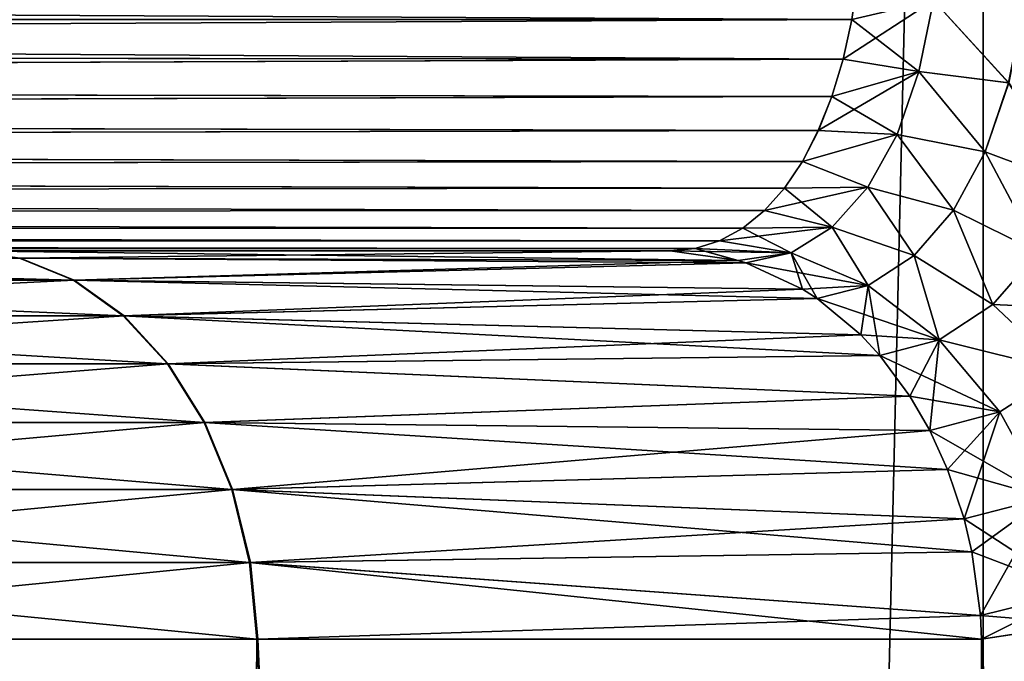
# Model space of a CAD drawing. Units: millimetres. Extents: x -26 to 26, y -6 to 154.
# Drawn here: x 15 to 16, y 148 to 149 of the extents above; entities that cross this region are included whole.
import ezdxf

# ---------------------------------------------------------------- set-up
doc = ezdxf.new("R2010")
doc.units = ezdxf.units.MM
doc.header["$LTSCALE"] = 65.185185
for name, color, linetype in [('102', 7, 'CONTINUOUS'), ('103', 7, 'CONTINUOUS'), ('121', 7, 'CONTINUOUS'), ('122', 7, 'CONTINUOUS'), ('161', 7, 'CONTINUOUS'), ('162', 7, 'CONTINUOUS'), ('51', 7, 'CONTINUOUS'), ('53', 7, 'CONTINUOUS'), ('84', 7, 'CONTINUOUS'), ('88', 7, 'CONTINUOUS')]:
    doc.layers.add(name, color=color, linetype=linetype)

msp = doc.modelspace()

# ---------------------------------------------------------------- linework, layer by layer
at = {"layer": '102', "color": 7, "linetype": 'CONTINUOUS', "true_color": 0xaaaaaa}
for points in [[(15.57, 148.5374, -12.1266), (15.5592, 148.4882, -12.1533), (15.6714, 148.5611, -12.1903), (15.57, 148.5374, -12.1266)], [(15.5592, 148.4882, -12.1533), (15.6535, 148.4729, -12.236), (15.6714, 148.5611, -12.1903), (15.5592, 148.4882, -12.1533)], [(15.6535, 148.4729, -12.236), (15.7649, 148.4587, -12.2856), (15.6714, 148.5611, -12.1903), (15.6535, 148.4729, -12.236)], [(15.7649, 148.4587, -12.2856), (15.7838, 148.5536, -12.2394), (15.6714, 148.5611, -12.1903), (15.7649, 148.4587, -12.2856)], [(15.5592, 148.4882, -12.1533), (15.5453, 148.442, -12.1849), (15.6535, 148.4729, -12.236), (15.5592, 148.4882, -12.1533)], [(15.5453, 148.442, -12.1849), (15.5284, 148.3995, -12.2208), (15.6535, 148.4729, -12.236), (15.5453, 148.442, -12.1849)], [(15.5284, 148.3995, -12.2208), (15.6262, 148.3946, -12.2954), (15.6535, 148.4729, -12.236), (15.5284, 148.3995, -12.2208)], [(15.6262, 148.3946, -12.2954), (15.7358, 148.3731, -12.3468), (15.6535, 148.4729, -12.236), (15.6262, 148.3946, -12.2954)], [(15.7358, 148.3731, -12.3468), (15.7649, 148.4587, -12.2856), (15.6535, 148.4729, -12.236), (15.7358, 148.3731, -12.3468)], [(15.7358, 148.3731, -12.3468), (15.8477, 148.3314, -12.3759), (15.7649, 148.4587, -12.2856), (15.7358, 148.3731, -12.3468)], [(15.5284, 148.3995, -12.2208), (15.5087, 148.3613, -12.2605), (15.6262, 148.3946, -12.2954), (15.5284, 148.3995, -12.2208)], [(15.5087, 148.3613, -12.2605), (15.5901, 148.3293, -12.3663), (15.6262, 148.3946, -12.2954), (15.5087, 148.3613, -12.2605)], [(15.5901, 148.3293, -12.3663), (15.6964, 148.3005, -12.4208), (15.6262, 148.3946, -12.2954), (15.5901, 148.3293, -12.3663)], [(15.6964, 148.3005, -12.4208), (15.7358, 148.3731, -12.3468), (15.6262, 148.3946, -12.2954), (15.6964, 148.3005, -12.4208)], [(15.6964, 148.3005, -12.4208), (15.802, 148.2485, -12.456), (15.7358, 148.3731, -12.3468), (15.6964, 148.3005, -12.4208)], [(15.802, 148.2485, -12.456), (15.8477, 148.3314, -12.3759), (15.7358, 148.3731, -12.3468), (15.802, 148.2485, -12.456)], [(15.5087, 148.3613, -12.2605), (15.4863, 148.3281, -12.3034), (15.5901, 148.3293, -12.3663), (15.5087, 148.3613, -12.2605)], [(15.4863, 148.3281, -12.3034), (15.4614, 148.3003, -12.3488), (15.5901, 148.3293, -12.3663), (15.4863, 148.3281, -12.3034)], [(15.4614, 148.3003, -12.3488), (15.5458, 148.2795, -12.4457), (15.5901, 148.3293, -12.3663), (15.4614, 148.3003, -12.3488)], [(15.5458, 148.2795, -12.4457), (15.6475, 148.2441, -12.5049), (15.5901, 148.3293, -12.3663), (15.5458, 148.2795, -12.4457)], [(15.6475, 148.2441, -12.5049), (15.6964, 148.3005, -12.4208), (15.5901, 148.3293, -12.3663), (15.6475, 148.2441, -12.5049)], [(15.4614, 148.3003, -12.3488), (15.4344, 148.2784, -12.3961), (15.5458, 148.2795, -12.4457), (15.4614, 148.3003, -12.3488)], [(15.6475, 148.2441, -12.5049), (15.7452, 148.1833, -12.5481), (15.6964, 148.3005, -12.4208), (15.6475, 148.2441, -12.5049)], [(15.7452, 148.1833, -12.5481), (15.802, 148.2485, -12.456), (15.6964, 148.3005, -12.4208), (15.7452, 148.1833, -12.5481)], [(15.4344, 148.2784, -12.3961), (15.4056, 148.2626, -12.4443), (15.5458, 148.2795, -12.4457), (15.4344, 148.2784, -12.3961)], [(15.4056, 148.2626, -12.4443), (15.4946, 148.2476, -12.5306), (15.5458, 148.2795, -12.4457), (15.4056, 148.2626, -12.4443)], [(15.4946, 148.2476, -12.5306), (15.5904, 148.2068, -12.5958), (15.5458, 148.2795, -12.4457), (15.4946, 148.2476, -12.5306)], [(15.5904, 148.2068, -12.5958), (15.6475, 148.2441, -12.5049), (15.5458, 148.2795, -12.4457), (15.5904, 148.2068, -12.5958)], [(15.3754, 148.2531, -12.4928), (15.3442, 148.25, -12.5408), (15.4946, 148.2476, -12.5306), (15.3754, 148.2531, -12.4928)], [(15.4056, 148.2626, -12.4443), (15.3754, 148.2531, -12.4928), (15.4946, 148.2476, -12.5306), (15.4056, 148.2626, -12.4443)], [(15.4946, 148.2476, -12.5306), (15.3442, 148.25, -12.5408), (15.4286, 148.238, -12.6096), (15.4946, 148.2476, -12.5306)], [(15.4382, 148.2351, -12.6174), (15.4946, 148.2476, -12.5306), (15.4286, 148.238, -12.6096), (15.4382, 148.2351, -12.6174)], [(15.4382, 148.2351, -12.6174), (15.5904, 148.2068, -12.5958), (15.4946, 148.2476, -12.5306), (15.4382, 148.2351, -12.6174)], [(15.5904, 148.2068, -12.5958), (15.6787, 148.1395, -12.6486), (15.6475, 148.2441, -12.5049), (15.5904, 148.2068, -12.5958)], [(15.6787, 148.1395, -12.6486), (15.7452, 148.1833, -12.5481), (15.6475, 148.2441, -12.5049), (15.6787, 148.1395, -12.6486)], [(15.7452, 148.1833, -12.5481), (15.9006, 148.1764, -12.4699), (15.802, 148.2485, -12.456), (15.7452, 148.1833, -12.5481)], [(15.5089, 148.2026, -12.6751), (15.5904, 148.2068, -12.5958), (15.4382, 148.2351, -12.6174), (15.5089, 148.2026, -12.6751)], [(15.527, 148.1909, -12.6899), (15.5904, 148.2068, -12.5958), (15.5089, 148.2026, -12.6751), (15.527, 148.1909, -12.6899)], [(15.527, 148.1909, -12.6899), (15.6787, 148.1395, -12.6486), (15.5904, 148.2068, -12.5958), (15.527, 148.1909, -12.6899)], [(15.5812, 148.1455, -12.7341), (15.6787, 148.1395, -12.6486), (15.527, 148.1909, -12.6899), (15.5812, 148.1455, -12.7341)], [(15.6787, 148.1395, -12.6486), (15.8329, 148.1009, -12.5727), (15.7452, 148.1833, -12.5481), (15.6787, 148.1395, -12.6486)], [(15.8329, 148.1009, -12.5727), (15.9006, 148.1764, -12.4699), (15.7452, 148.1833, -12.5481), (15.8329, 148.1009, -12.5727)], [(15.6048, 148.12, -12.7534), (15.6787, 148.1395, -12.6486), (15.5812, 148.1455, -12.7341), (15.6048, 148.12, -12.7534)], [(15.6048, 148.12, -12.7534), (15.7541, 148.0499, -12.6857), (15.6787, 148.1395, -12.6486), (15.6048, 148.12, -12.7534)], [(15.7541, 148.0499, -12.6857), (15.8329, 148.1009, -12.5727), (15.6787, 148.1395, -12.6486), (15.7541, 148.0499, -12.6857)], [(15.6423, 148.0695, -12.7839), (15.7541, 148.0499, -12.6857), (15.6048, 148.12, -12.7534), (15.6423, 148.0695, -12.7839)], [(15.7541, 148.0499, -12.6857), (15.8122, 147.9433, -12.7048), (15.8329, 148.1009, -12.5727), (15.7541, 148.0499, -12.6857)], [(15.6669, 148.0268, -12.804), (15.7541, 148.0499, -12.6857), (15.6423, 148.0695, -12.7839), (15.6669, 148.0268, -12.804)], [(15.6669, 148.0268, -12.804), (15.8122, 147.9433, -12.7048), (15.7541, 148.0499, -12.6857), (15.6669, 148.0268, -12.804)], [(15.689, 147.9781, -12.822), (15.8122, 147.9433, -12.7048), (15.6669, 148.0268, -12.804), (15.689, 147.9781, -12.822)], [(15.7095, 147.9169, -12.8387), (15.8122, 147.9433, -12.7048), (15.689, 147.9781, -12.822), (15.7095, 147.9169, -12.8387)], [(15.7095, 147.9169, -12.8387), (15.8494, 147.8261, -12.7048), (15.8122, 147.9433, -12.7048), (15.7095, 147.9169, -12.8387)], [(15.7192, 147.8758, -12.8467), (15.8494, 147.8261, -12.7048), (15.7095, 147.9169, -12.8387), (15.7192, 147.8758, -12.8467)], [(15.73, 147.7969, -12.8554), (15.8494, 147.8261, -12.7048), (15.7192, 147.8758, -12.8467), (15.73, 147.7969, -12.8554)], [(15.73, 147.7969, -12.8554), (15.857, 147.7866, -12.7001), (15.8494, 147.8261, -12.7048), (15.73, 147.7969, -12.8554)], [(15.7314, 147.7674, -12.8566), (15.857, 147.7866, -12.7001), (15.73, 147.7969, -12.8554), (15.7314, 147.7674, -12.8566)]]:
    msp.add_3dface(points, dxfattribs=at)
at = {"layer": '103', "color": 7, "linetype": 'CONTINUOUS', "true_color": 0xaaaaaa}
for points in [[(14.4672, 148.25, -13.5451), (13.5867, 148.2408, -14.5605), (14.5364, 148.2408, -13.6107), (14.4672, 148.25, -13.5451)], [(13.5867, 148.2408, -14.5605), (13.6494, 148.2136, -14.6276), (14.5364, 148.2408, -13.6107), (13.5867, 148.2408, -14.5605)], [(14.5364, 148.2408, -13.6107), (13.6494, 148.2136, -14.6276), (14.6035, 148.2136, -13.6735), (14.5364, 148.2408, -13.6107)], [(15.3442, 148.25, -12.5408), (14.4672, 148.25, -13.5451), (14.5364, 148.2408, -13.6107), (15.3442, 148.25, -12.5408)], [(15.4286, 148.238, -12.6096), (15.3442, 148.25, -12.5408), (14.5364, 148.2408, -13.6107), (15.4286, 148.238, -12.6096)], [(15.4286, 148.238, -12.6096), (14.5364, 148.2408, -13.6107), (14.6035, 148.2136, -13.6735), (15.4286, 148.238, -12.6096)], [(15.4382, 148.2351, -12.6174), (15.4286, 148.238, -12.6096), (14.6035, 148.2136, -13.6735), (15.4382, 148.2351, -12.6174)], [(15.5089, 148.2026, -12.6751), (15.4382, 148.2351, -12.6174), (14.6035, 148.2136, -13.6735), (15.5089, 148.2026, -12.6751)], [(13.6494, 148.2136, -14.6276), (13.7075, 148.1693, -14.6897), (14.6035, 148.2136, -13.6735), (13.6494, 148.2136, -14.6276)], [(14.6035, 148.2136, -13.6735), (13.7075, 148.1693, -14.6897), (14.6656, 148.1693, -13.7315), (14.6035, 148.2136, -13.6735)], [(15.5089, 148.2026, -12.6751), (14.6035, 148.2136, -13.6735), (14.6656, 148.1693, -13.7315), (15.5089, 148.2026, -12.6751)], [(15.527, 148.1909, -12.6899), (15.5089, 148.2026, -12.6751), (14.6656, 148.1693, -13.7315), (15.527, 148.1909, -12.6899)], [(15.5812, 148.1455, -12.7341), (15.527, 148.1909, -12.6899), (14.6656, 148.1693, -13.7315), (15.5812, 148.1455, -12.7341)], [(13.7075, 148.1693, -14.6897), (13.7587, 148.1097, -14.7445), (14.6656, 148.1693, -13.7315), (13.7075, 148.1693, -14.6897)], [(14.6656, 148.1693, -13.7315), (13.7587, 148.1097, -14.7445), (14.7204, 148.1097, -13.7827), (14.6656, 148.1693, -13.7315)], [(15.5812, 148.1455, -12.7341), (14.6656, 148.1693, -13.7315), (14.7204, 148.1097, -13.7827), (15.5812, 148.1455, -12.7341)], [(15.6048, 148.12, -12.7534), (15.5812, 148.1455, -12.7341), (14.7204, 148.1097, -13.7827), (15.6048, 148.12, -12.7534)], [(15.6423, 148.0695, -12.7839), (15.6048, 148.12, -12.7534), (14.7204, 148.1097, -13.7827), (15.6423, 148.0695, -12.7839)], [(13.7587, 148.1097, -14.7445), (13.8012, 148.0368, -14.79), (14.7204, 148.1097, -13.7827), (13.7587, 148.1097, -14.7445)], [(14.7204, 148.1097, -13.7827), (13.8012, 148.0368, -14.79), (14.7659, 148.0368, -13.8252), (14.7204, 148.1097, -13.7827)], [(15.6423, 148.0695, -12.7839), (14.7204, 148.1097, -13.7827), (14.7659, 148.0368, -13.8252), (15.6423, 148.0695, -12.7839)], [(15.6669, 148.0268, -12.804), (15.6423, 148.0695, -12.7839), (14.7659, 148.0368, -13.8252), (15.6669, 148.0268, -12.804)], [(13.8012, 148.0368, -14.79), (13.8334, 147.9534, -14.8245), (14.7659, 148.0368, -13.8252), (13.8012, 148.0368, -14.79)], [(14.7659, 148.0368, -13.8252), (13.8334, 147.9534, -14.8245), (14.8004, 147.9534, -13.8575), (14.7659, 148.0368, -13.8252)], [(15.6669, 148.0268, -12.804), (14.7659, 148.0368, -13.8252), (14.8004, 147.9534, -13.8575), (15.6669, 148.0268, -12.804)], [(15.689, 147.9781, -12.822), (15.6669, 148.0268, -12.804), (14.8004, 147.9534, -13.8575), (15.689, 147.9781, -12.822)], [(15.7095, 147.9169, -12.8387), (15.689, 147.9781, -12.822), (14.8004, 147.9534, -13.8575), (15.7095, 147.9169, -12.8387)], [(13.8334, 147.9534, -14.8245), (13.8542, 147.8625, -14.8467), (14.8004, 147.9534, -13.8575), (13.8334, 147.9534, -14.8245)], [(14.8004, 147.9534, -13.8575), (13.8542, 147.8625, -14.8467), (14.8226, 147.8625, -13.8782), (14.8004, 147.9534, -13.8575)], [(15.7095, 147.9169, -12.8387), (14.8004, 147.9534, -13.8575), (14.8226, 147.8625, -13.8782), (15.7095, 147.9169, -12.8387)], [(15.7192, 147.8758, -12.8467), (15.7095, 147.9169, -12.8387), (14.8226, 147.8625, -13.8782), (15.7192, 147.8758, -12.8467)], [(15.73, 147.7969, -12.8554), (15.7192, 147.8758, -12.8467), (14.8226, 147.8625, -13.8782), (15.73, 147.7969, -12.8554)], [(13.8542, 147.8625, -14.8467), (13.8628, 147.7674, -14.8558), (14.8226, 147.8625, -13.8782), (13.8542, 147.8625, -14.8467)], [(13.8628, 147.7674, -14.8558), (14.8318, 147.7674, -13.8868), (14.8226, 147.8625, -13.8782), (13.8628, 147.7674, -14.8558)], [(14.8318, 147.7674, -13.8868), (15.73, 147.7969, -12.8554), (14.8226, 147.8625, -13.8782), (14.8318, 147.7674, -13.8868)], [(14.8318, 147.7674, -13.8868), (15.7314, 147.7674, -12.8566), (15.73, 147.7969, -12.8554), (14.8318, 147.7674, -13.8868)]]:
    msp.add_3dface(points, dxfattribs=at)
at = {"layer": '121', "color": 7, "linetype": 'CONTINUOUS', "true_color": 0xaaaaaa}
for points in [[(14.5355, 148.2408, 13.5617), (14.6026, 148.2136, 13.6244), (13.5857, 148.2408, 14.5114), (14.5355, 148.2408, 13.5617)], [(13.5857, 148.2408, 14.5114), (14.6026, 148.2136, 13.6244), (13.6485, 148.2136, 14.5785), (13.5857, 148.2408, 14.5114)], [(15.3442, 148.25, 12.4908), (15.4286, 148.238, 12.5596), (14.4663, 148.25, 13.496), (15.3442, 148.25, 12.4908)], [(14.4663, 148.25, 13.496), (15.4286, 148.238, 12.5596), (14.5355, 148.2408, 13.5617), (14.4663, 148.25, 13.496)], [(15.4286, 148.238, 12.5596), (15.4382, 148.2351, 12.5674), (14.5355, 148.2408, 13.5617), (15.4286, 148.238, 12.5596)], [(14.5355, 148.2408, 13.5617), (15.4382, 148.2351, 12.5674), (14.6026, 148.2136, 13.6244), (14.5355, 148.2408, 13.5617)], [(15.4382, 148.2351, 12.5674), (15.5088, 148.2026, 12.6251), (14.6026, 148.2136, 13.6244), (15.4382, 148.2351, 12.5674)], [(14.6026, 148.2136, 13.6244), (14.6647, 148.1693, 13.6825), (13.6485, 148.2136, 14.5785), (14.6026, 148.2136, 13.6244)], [(13.6485, 148.2136, 14.5785), (14.6647, 148.1693, 13.6825), (13.7065, 148.1693, 14.6406), (13.6485, 148.2136, 14.5785)], [(15.5088, 148.2026, 12.6251), (15.527, 148.1909, 12.6399), (14.6026, 148.2136, 13.6244), (15.5088, 148.2026, 12.6251)], [(14.6026, 148.2136, 13.6244), (15.527, 148.1909, 12.6399), (14.6647, 148.1693, 13.6825), (14.6026, 148.2136, 13.6244)], [(15.527, 148.1909, 12.6399), (15.5812, 148.1455, 12.6841), (14.6647, 148.1693, 13.6825), (15.527, 148.1909, 12.6399)], [(14.6647, 148.1693, 13.6825), (14.7195, 148.1097, 13.7337), (13.7065, 148.1693, 14.6406), (14.6647, 148.1693, 13.6825)], [(13.7065, 148.1693, 14.6406), (14.7195, 148.1097, 13.7337), (13.7577, 148.1097, 14.6954), (13.7065, 148.1693, 14.6406)], [(15.5812, 148.1455, 12.6841), (15.6048, 148.12, 12.7034), (14.6647, 148.1693, 13.6825), (15.5812, 148.1455, 12.6841)], [(14.6647, 148.1693, 13.6825), (15.6048, 148.12, 12.7034), (14.7195, 148.1097, 13.7337), (14.6647, 148.1693, 13.6825)], [(15.6048, 148.12, 12.7034), (15.6423, 148.0695, 12.7339), (14.7195, 148.1097, 13.7337), (15.6048, 148.12, 12.7034)], [(14.7195, 148.1097, 13.7337), (14.765, 148.0368, 13.7762), (13.7577, 148.1097, 14.6954), (14.7195, 148.1097, 13.7337)], [(13.7577, 148.1097, 14.6954), (14.765, 148.0368, 13.7762), (13.8002, 148.0368, 14.7409), (13.7577, 148.1097, 14.6954)], [(14.7195, 148.1097, 13.7337), (15.6423, 148.0695, 12.7339), (14.765, 148.0368, 13.7762), (14.7195, 148.1097, 13.7337)], [(15.6423, 148.0695, 12.7339), (15.6669, 148.0268, 12.754), (14.765, 148.0368, 13.7762), (15.6423, 148.0695, 12.7339)], [(14.765, 148.0368, 13.7762), (14.7995, 147.9534, 13.8084), (13.8002, 148.0368, 14.7409), (14.765, 148.0368, 13.7762)], [(13.8002, 148.0368, 14.7409), (14.7995, 147.9534, 13.8084), (13.8325, 147.9534, 14.7754), (13.8002, 148.0368, 14.7409)], [(15.6669, 148.0268, 12.754), (15.689, 147.9781, 12.772), (14.765, 148.0368, 13.7762), (15.6669, 148.0268, 12.754)], [(14.765, 148.0368, 13.7762), (15.689, 147.9781, 12.772), (14.7995, 147.9534, 13.8084), (14.765, 148.0368, 13.7762)], [(15.689, 147.9781, 12.772), (15.7095, 147.9169, 12.7887), (14.7995, 147.9534, 13.8084), (15.689, 147.9781, 12.772)], [(14.7995, 147.9534, 13.8084), (14.8217, 147.8625, 13.8292), (13.8325, 147.9534, 14.7754), (14.7995, 147.9534, 13.8084)], [(13.8325, 147.9534, 14.7754), (14.8217, 147.8625, 13.8292), (13.8532, 147.8625, 14.7976), (13.8325, 147.9534, 14.7754)], [(15.7095, 147.9169, 12.7887), (15.7192, 147.8758, 12.7967), (14.7995, 147.9534, 13.8084), (15.7095, 147.9169, 12.7887)], [(14.7995, 147.9534, 13.8084), (15.7192, 147.8758, 12.7967), (14.8217, 147.8625, 13.8292), (14.7995, 147.9534, 13.8084)], [(15.7192, 147.8758, 12.7967), (15.73, 147.7969, 12.8054), (14.8217, 147.8625, 13.8292), (15.7192, 147.8758, 12.7967)], [(14.8308, 147.7674, 13.8378), (13.8618, 147.7674, 14.8068), (13.8532, 147.8625, 14.7976), (14.8308, 147.7674, 13.8378)], [(14.8217, 147.8625, 13.8292), (14.8308, 147.7674, 13.8378), (13.8532, 147.8625, 14.7976), (14.8217, 147.8625, 13.8292)], [(15.7314, 147.7674, 12.8066), (14.8308, 147.7674, 13.8378), (14.8217, 147.8625, 13.8292), (15.7314, 147.7674, 12.8066)], [(15.73, 147.7969, 12.8054), (15.7314, 147.7674, 12.8066), (14.8217, 147.8625, 13.8292), (15.73, 147.7969, 12.8054)]]:
    msp.add_3dface(points, dxfattribs=at)
at = {"layer": '122', "color": 7, "linetype": 'CONTINUOUS', "true_color": 0xaaaaaa}
for points in [[(15.57, 148.5374, 12.0766), (15.5777, 148.5888, 12.0549), (15.6714, 148.5611, 12.1403), (15.57, 148.5374, 12.0766)], [(15.57, 148.5374, 12.0766), (15.6714, 148.5611, 12.1403), (15.6535, 148.4729, 12.186), (15.57, 148.5374, 12.0766)], [(15.6714, 148.5611, 12.1403), (15.765, 148.4587, 12.2356), (15.6535, 148.4729, 12.186), (15.6714, 148.5611, 12.1403)], [(15.7838, 148.5537, 12.1894), (15.765, 148.4587, 12.2356), (15.6714, 148.5611, 12.1403), (15.7838, 148.5537, 12.1894)], [(15.5592, 148.4882, 12.1033), (15.57, 148.5374, 12.0766), (15.6535, 148.4729, 12.186), (15.5592, 148.4882, 12.1033)], [(15.5453, 148.442, 12.1349), (15.5592, 148.4882, 12.1033), (15.6535, 148.4729, 12.186), (15.5453, 148.442, 12.1349)], [(15.5453, 148.442, 12.1349), (15.6535, 148.4729, 12.186), (15.6262, 148.3946, 12.2454), (15.5453, 148.442, 12.1349)], [(15.6535, 148.4729, 12.186), (15.7358, 148.3731, 12.2968), (15.6262, 148.3946, 12.2454), (15.6535, 148.4729, 12.186)], [(15.765, 148.4587, 12.2356), (15.7358, 148.3731, 12.2968), (15.6535, 148.4729, 12.186), (15.765, 148.4587, 12.2356)], [(15.765, 148.4587, 12.2356), (15.8477, 148.3314, 12.3259), (15.7358, 148.3731, 12.2968), (15.765, 148.4587, 12.2356)], [(15.5285, 148.3995, 12.1708), (15.5453, 148.442, 12.1349), (15.6262, 148.3946, 12.2454), (15.5285, 148.3995, 12.1708)], [(15.5087, 148.3613, 12.2105), (15.5285, 148.3995, 12.1708), (15.6262, 148.3946, 12.2454), (15.5087, 148.3613, 12.2105)], [(15.5087, 148.3613, 12.2105), (15.6262, 148.3946, 12.2454), (15.5901, 148.3293, 12.3163), (15.5087, 148.3613, 12.2105)], [(15.6262, 148.3946, 12.2454), (15.6964, 148.3005, 12.3708), (15.5901, 148.3293, 12.3163), (15.6262, 148.3946, 12.2454)], [(15.7358, 148.3731, 12.2968), (15.6964, 148.3005, 12.3708), (15.6262, 148.3946, 12.2454), (15.7358, 148.3731, 12.2968)], [(15.7358, 148.3731, 12.2968), (15.802, 148.2485, 12.406), (15.6964, 148.3005, 12.3708), (15.7358, 148.3731, 12.2968)], [(15.8477, 148.3314, 12.3259), (15.802, 148.2485, 12.406), (15.7358, 148.3731, 12.2968), (15.8477, 148.3314, 12.3259)], [(15.4863, 148.3281, 12.2534), (15.5087, 148.3613, 12.2105), (15.5901, 148.3293, 12.3163), (15.4863, 148.3281, 12.2534)], [(15.4615, 148.3003, 12.2989), (15.4863, 148.3281, 12.2534), (15.5458, 148.2795, 12.3957), (15.4615, 148.3003, 12.2989)], [(15.4863, 148.3281, 12.2534), (15.5901, 148.3293, 12.3163), (15.5458, 148.2795, 12.3957), (15.4863, 148.3281, 12.2534)], [(15.5901, 148.3293, 12.3163), (15.6475, 148.2441, 12.4549), (15.5458, 148.2795, 12.3957), (15.5901, 148.3293, 12.3163)], [(15.6964, 148.3005, 12.3708), (15.6475, 148.2441, 12.4549), (15.5901, 148.3293, 12.3163), (15.6964, 148.3005, 12.3708)], [(15.4344, 148.2784, 12.3461), (15.4615, 148.3003, 12.2989), (15.5458, 148.2795, 12.3957), (15.4344, 148.2784, 12.3461)], [(15.6964, 148.3005, 12.3708), (15.7452, 148.1833, 12.4981), (15.6475, 148.2441, 12.4549), (15.6964, 148.3005, 12.3708)], [(15.802, 148.2485, 12.406), (15.7452, 148.1833, 12.4981), (15.6964, 148.3005, 12.3708), (15.802, 148.2485, 12.406)], [(15.4056, 148.2626, 12.3943), (15.4344, 148.2784, 12.3461), (15.4946, 148.2476, 12.4806), (15.4056, 148.2626, 12.3943)], [(15.4344, 148.2784, 12.3461), (15.5458, 148.2795, 12.3957), (15.4946, 148.2476, 12.4806), (15.4344, 148.2784, 12.3461)], [(15.5458, 148.2795, 12.3957), (15.5904, 148.2068, 12.5458), (15.4946, 148.2476, 12.4806), (15.5458, 148.2795, 12.3957)], [(15.6475, 148.2441, 12.4549), (15.5904, 148.2068, 12.5458), (15.5458, 148.2795, 12.3957), (15.6475, 148.2441, 12.4549)], [(15.3442, 148.25, 12.4908), (15.3754, 148.2531, 12.4428), (15.4286, 148.238, 12.5596), (15.3442, 148.25, 12.4908)], [(15.3754, 148.2531, 12.4428), (15.4056, 148.2626, 12.3943), (15.4946, 148.2476, 12.4806), (15.3754, 148.2531, 12.4428)], [(15.3754, 148.2531, 12.4428), (15.4382, 148.2351, 12.5674), (15.4286, 148.238, 12.5596), (15.3754, 148.2531, 12.4428)], [(15.4382, 148.2351, 12.5674), (15.3754, 148.2531, 12.4428), (15.4946, 148.2476, 12.4806), (15.4382, 148.2351, 12.5674)], [(15.5088, 148.2026, 12.6251), (15.4382, 148.2351, 12.5674), (15.4946, 148.2476, 12.4806), (15.5088, 148.2026, 12.6251)], [(15.527, 148.1909, 12.6399), (15.5088, 148.2026, 12.6251), (15.4946, 148.2476, 12.4806), (15.527, 148.1909, 12.6399)], [(15.5904, 148.2068, 12.5458), (15.527, 148.1909, 12.6399), (15.4946, 148.2476, 12.4806), (15.5904, 148.2068, 12.5458)], [(15.6475, 148.2441, 12.4549), (15.6787, 148.1395, 12.5986), (15.5904, 148.2068, 12.5458), (15.6475, 148.2441, 12.4549)], [(15.7452, 148.1833, 12.4981), (15.6787, 148.1395, 12.5986), (15.6475, 148.2441, 12.4549), (15.7452, 148.1833, 12.4981)], [(15.802, 148.2485, 12.406), (15.9006, 148.1764, 12.4199), (15.7452, 148.1833, 12.4981), (15.802, 148.2485, 12.406)], [(15.5812, 148.1455, 12.6841), (15.527, 148.1909, 12.6399), (15.5904, 148.2068, 12.5458), (15.5812, 148.1455, 12.6841)], [(15.6048, 148.12, 12.7034), (15.5812, 148.1455, 12.6841), (15.5904, 148.2068, 12.5458), (15.6048, 148.12, 12.7034)], [(15.6787, 148.1395, 12.5986), (15.6048, 148.12, 12.7034), (15.5904, 148.2068, 12.5458), (15.6787, 148.1395, 12.5986)], [(15.7452, 148.1833, 12.4981), (15.833, 148.1009, 12.5227), (15.6787, 148.1395, 12.5986), (15.7452, 148.1833, 12.4981)], [(15.9006, 148.1764, 12.4199), (15.833, 148.1009, 12.5227), (15.7452, 148.1833, 12.4981), (15.9006, 148.1764, 12.4199)], [(15.6423, 148.0695, 12.7339), (15.6048, 148.12, 12.7034), (15.6787, 148.1395, 12.5986), (15.6423, 148.0695, 12.7339)], [(15.6669, 148.0268, 12.754), (15.6423, 148.0695, 12.7339), (15.6787, 148.1395, 12.5986), (15.6669, 148.0268, 12.754)], [(15.7541, 148.0499, 12.6357), (15.6669, 148.0268, 12.754), (15.6787, 148.1395, 12.5986), (15.7541, 148.0499, 12.6357)], [(15.833, 148.1009, 12.5227), (15.7541, 148.0499, 12.6357), (15.6787, 148.1395, 12.5986), (15.833, 148.1009, 12.5227)], [(15.833, 148.1009, 12.5227), (15.8122, 147.9433, 12.6548), (15.7541, 148.0499, 12.6357), (15.833, 148.1009, 12.5227)], [(15.689, 147.9781, 12.772), (15.6669, 148.0268, 12.754), (15.7541, 148.0499, 12.6357), (15.689, 147.9781, 12.772)], [(15.7095, 147.9169, 12.7887), (15.689, 147.9781, 12.772), (15.7541, 148.0499, 12.6357), (15.7095, 147.9169, 12.7887)], [(15.8122, 147.9433, 12.6548), (15.7095, 147.9169, 12.7887), (15.7541, 148.0499, 12.6357), (15.8122, 147.9433, 12.6548)], [(15.7192, 147.8758, 12.7967), (15.7095, 147.9169, 12.7887), (15.8122, 147.9433, 12.6548), (15.7192, 147.8758, 12.7967)], [(15.73, 147.7969, 12.8054), (15.7192, 147.8758, 12.7967), (15.8122, 147.9433, 12.6548), (15.73, 147.7969, 12.8054)], [(15.8494, 147.8261, 12.6548), (15.73, 147.7969, 12.8054), (15.8122, 147.9433, 12.6548), (15.8494, 147.8261, 12.6548)], [(15.7314, 147.7674, 12.8066), (15.73, 147.7969, 12.8054), (15.8494, 147.8261, 12.6548), (15.7314, 147.7674, 12.8066)], [(15.857, 147.7866, 12.6501), (15.7314, 147.7674, 12.8066), (15.8494, 147.8261, 12.6548), (15.857, 147.7866, 12.6501)]]:
    msp.add_3dface(points, dxfattribs=at)
at = {"layer": '161', "color": 7, "linetype": 'CONTINUOUS', "true_color": 0xaaaaaa}
for points in [[(15.3442, 148.25, 12.4908), (12.5158, 148.25, 15.3192), (4.5937, 148.25, 7.3971), (15.3442, 148.25, 12.4908)], [(15.3442, 148.25, 12.4908), (4.5937, 148.25, 7.3971), (5.4175, 148.25, 6.8191), (15.3442, 148.25, 12.4908)], [(6.1714, 148.25, 6.1479), (15.3442, 148.25, 12.4908), (5.4175, 148.25, 6.8191), (6.1714, 148.25, 6.1479)], [(6.8428, 148.25, 5.3941), (15.3442, 148.25, 12.4908), (6.1714, 148.25, 6.1479), (6.8428, 148.25, 5.3941)], [(7.4221, 148.25, 4.5687), (15.3442, 148.25, 12.4908), (6.8428, 148.25, 5.3941), (7.4221, 148.25, 4.5687)], [(12.5158, 148.25, 15.3192), (15.3442, 148.25, 12.4908), (14.4663, 148.25, 13.496), (12.5158, 148.25, 15.3192)]]:
    msp.add_3dface(points, dxfattribs=at)
at = {"layer": '162', "color": 7, "linetype": 'CONTINUOUS', "true_color": 0xaaaaaa}
for points in [[(15.3442, 148.25, -12.5408), (7.4221, 148.25, -4.6187), (12.5158, 148.25, -15.3692), (15.3442, 148.25, -12.5408)], [(15.3442, 148.25, -12.5408), (12.5158, 148.25, -15.3692), (13.521, 148.25, -14.4913), (15.3442, 148.25, -12.5408)], [(15.3442, 148.25, -12.5408), (13.521, 148.25, -14.4913), (14.4672, 148.25, -13.5451), (15.3442, 148.25, -12.5408)]]:
    msp.add_3dface(points, dxfattribs=at)
at = {"layer": '51', "color": 7, "linetype": 'CONTINUOUS', "true_color": 0xaaaaaa}
for points in [[(15.2479, 131.806, -16.2288), (13.7876, 132.3933, -17.4883), (14.1153, 152.7587, -17.2245), (15.2479, 131.806, -16.2288)], [(14.1152, 124.25, 17.1745), (15.7331, 124.25, 15.7081), (14.1153, 152.7587, 17.1745), (14.1152, 124.25, 17.1745)], [(14.1153, 152.7587, 17.1745), (15.7331, 124.25, 15.7081), (15.7331, 152.7587, 15.7081), (14.1153, 152.7587, 17.1745)], [(15.7331, 152.7587, -15.7581), (15.2479, 131.806, -16.2288), (14.1153, 152.7587, -17.2245), (15.7331, 152.7587, -15.7581)], [(16.6074, 131.1548, -14.8323), (15.2479, 131.806, -16.2288), (15.7331, 152.7587, -15.7581), (16.6074, 131.1548, -14.8323)], [(15.7331, 124.25, 15.7081), (17.1995, 124.25, 14.0902), (15.7331, 152.7587, 15.7081), (15.7331, 124.25, 15.7081)], [(15.7331, 152.7587, 15.7081), (17.1995, 124.25, 14.0902), (17.1995, 152.7587, 14.0902), (15.7331, 152.7587, 15.7081)], [(17.1995, 152.7587, -14.1402), (16.6074, 131.1548, -14.8323), (15.7331, 152.7587, -15.7581), (17.1995, 152.7587, -14.1402)]]:
    msp.add_3dface(points, dxfattribs=at)
at = {"layer": '53', "color": 7, "linetype": 'CONTINUOUS', "true_color": 0xaaaaaa}
for points in [[(15.857, 147.7866, 12.6501), (16.069, 127.75, 13.4949), (15.7314, 147.7674, 12.8066), (15.857, 147.7866, 12.6501)], [(15.7314, 147.7674, -12.8566), (16.8348, 130.0411, -12.4441), (15.857, 147.7866, -12.7001), (15.7314, 147.7674, -12.8566)], [(14.6869, 127.75, 14.9848), (13.1672, 127.75, 16.3343), (13.8618, 147.7674, 14.8068), (14.6869, 127.75, 14.9848)], [(14.8308, 147.7674, 13.8378), (14.6869, 127.75, 14.9848), (13.8618, 147.7674, 14.8068), (14.8308, 147.7674, 13.8378)], [(13.8628, 147.7674, -14.8558), (14.3658, 131.3129, -15.1714), (14.8318, 147.7674, -13.8868), (13.8628, 147.7674, -14.8558)], [(14.3658, 131.3129, -15.1714), (15.6533, 130.7055, -13.8688), (14.8318, 147.7674, -13.8868), (14.3658, 131.3129, -15.1714)], [(16.069, 127.75, 13.4949), (14.6869, 127.75, 14.9848), (14.8308, 147.7674, 13.8378), (16.069, 127.75, 13.4949)], [(15.7314, 147.7674, 12.8066), (16.069, 127.75, 13.4949), (14.8308, 147.7674, 13.8378), (15.7314, 147.7674, 12.8066)], [(14.8318, 147.7674, -13.8868), (15.6533, 130.7055, -13.8688), (15.7314, 147.7674, -12.8566), (14.8318, 147.7674, -13.8868)], [(15.6533, 130.7055, -13.8688), (16.8348, 130.0411, -12.4441), (15.7314, 147.7674, -12.8566), (15.6533, 130.7055, -13.8688)]]:
    msp.add_3dface(points, dxfattribs=at)
at = {"layer": '84', "color": 7, "linetype": 'CONTINUOUS', "true_color": 0xaaaaaa}
for points in [[(15.57, 148.5374, 12.0766), (7.5753, 148.5794, 4.0572), (15.5777, 148.5888, 12.0549), (15.57, 148.5374, 12.0766)], [(7.5695, 148.5372, 4.0762), (7.5753, 148.5794, 4.0572), (15.57, 148.5374, 12.0766), (7.5695, 148.5372, 4.0762)], [(7.5627, 148.4959, 4.1003), (7.5695, 148.5372, 4.0762), (15.5592, 148.4882, 12.1033), (7.5627, 148.4959, 4.1003)], [(15.5592, 148.4882, 12.1033), (7.5695, 148.5372, 4.0762), (15.57, 148.5374, 12.0766), (15.5592, 148.4882, 12.1033)], [(7.5547, 148.4558, 4.1296), (7.5627, 148.4959, 4.1003), (15.5592, 148.4882, 12.1033), (7.5547, 148.4558, 4.1296)], [(15.5453, 148.442, 12.1349), (7.5547, 148.4558, 4.1296), (15.5592, 148.4882, 12.1033), (15.5453, 148.442, 12.1349)], [(7.5455, 148.4175, 4.164), (7.5547, 148.4558, 4.1296), (15.5453, 148.442, 12.1349), (7.5455, 148.4175, 4.164)], [(15.5285, 148.3995, 12.1708), (7.5455, 148.4175, 4.164), (15.5453, 148.442, 12.1349), (15.5285, 148.3995, 12.1708)], [(7.535, 148.3817, 4.2033), (7.5455, 148.4175, 4.164), (15.5285, 148.3995, 12.1708), (7.535, 148.3817, 4.2033)], [(15.5087, 148.3613, 12.2105), (7.535, 148.3817, 4.2033), (15.5285, 148.3995, 12.1708), (15.5087, 148.3613, 12.2105)], [(7.5231, 148.3489, 4.2474), (7.535, 148.3817, 4.2033), (15.5087, 148.3613, 12.2105), (7.5231, 148.3489, 4.2474)], [(15.4863, 148.3281, 12.2534), (7.5231, 148.3489, 4.2474), (15.5087, 148.3613, 12.2105), (15.4863, 148.3281, 12.2534)], [(7.5095, 148.3199, 4.2956), (7.5231, 148.3489, 4.2474), (15.4863, 148.3281, 12.2534), (7.5095, 148.3199, 4.2956)], [(15.4615, 148.3003, 12.2989), (7.5095, 148.3199, 4.2956), (15.4863, 148.3281, 12.2534), (15.4615, 148.3003, 12.2989)], [(7.4945, 148.2952, 4.3473), (7.5095, 148.3199, 4.2956), (15.4615, 148.3003, 12.2989), (7.4945, 148.2952, 4.3473)], [(7.4781, 148.2756, 4.4015), (7.4945, 148.2952, 4.3473), (15.4344, 148.2784, 12.3461), (7.4781, 148.2756, 4.4015)], [(15.4344, 148.2784, 12.3461), (7.4945, 148.2952, 4.3473), (15.4615, 148.3003, 12.2989), (15.4344, 148.2784, 12.3461)], [(15.4056, 148.2626, 12.3943), (7.4781, 148.2756, 4.4015), (15.4344, 148.2784, 12.3461), (15.4056, 148.2626, 12.3943)], [(7.4604, 148.2613, 4.4572), (7.4781, 148.2756, 4.4015), (15.4056, 148.2626, 12.3943), (7.4604, 148.2613, 4.4572)], [(7.4221, 148.25, 4.5687), (7.4416, 148.2528, 4.5133), (15.3442, 148.25, 12.4908), (7.4221, 148.25, 4.5687)], [(7.4416, 148.2528, 4.5133), (7.4604, 148.2613, 4.4572), (15.3754, 148.2531, 12.4428), (7.4416, 148.2528, 4.5133)], [(15.3442, 148.25, 12.4908), (7.4416, 148.2528, 4.5133), (15.3754, 148.2531, 12.4428), (15.3442, 148.25, 12.4908)], [(15.3754, 148.2531, 12.4428), (7.4604, 148.2613, 4.4572), (15.4056, 148.2626, 12.3943), (15.3754, 148.2531, 12.4428)]]:
    msp.add_3dface(points, dxfattribs=at)
at = {"layer": '88', "color": 7, "linetype": 'CONTINUOUS', "true_color": 0xaaaaaa}
for points in [[(7.5696, 148.5377, -4.126), (7.5628, 148.4964, -4.1499), (15.57, 148.5374, -12.1266), (7.5696, 148.5377, -4.126)], [(15.57, 148.5374, -12.1266), (7.5628, 148.4964, -4.1499), (15.5592, 148.4882, -12.1533), (15.57, 148.5374, -12.1266)], [(7.5628, 148.4964, -4.1499), (7.5549, 148.4564, -4.1791), (15.5592, 148.4882, -12.1533), (7.5628, 148.4964, -4.1499)], [(15.5592, 148.4882, -12.1533), (7.5549, 148.4564, -4.1791), (15.5453, 148.442, -12.1849), (15.5592, 148.4882, -12.1533)], [(7.5549, 148.4564, -4.1791), (7.5457, 148.4181, -4.2134), (15.5453, 148.442, -12.1849), (7.5549, 148.4564, -4.1791)], [(15.5453, 148.442, -12.1849), (7.5457, 148.4181, -4.2134), (15.5284, 148.3995, -12.2208), (15.5453, 148.442, -12.1849)], [(7.5457, 148.4181, -4.2134), (7.5352, 148.3822, -4.2528), (15.5284, 148.3995, -12.2208), (7.5457, 148.4181, -4.2134)], [(15.5284, 148.3995, -12.2208), (7.5352, 148.3822, -4.2528), (15.5087, 148.3613, -12.2605), (15.5284, 148.3995, -12.2208)], [(7.5352, 148.3822, -4.2528), (7.5232, 148.3493, -4.2968), (15.5087, 148.3613, -12.2605), (7.5352, 148.3822, -4.2528)], [(15.5087, 148.3613, -12.2605), (7.5232, 148.3493, -4.2968), (15.4863, 148.3281, -12.3034), (15.5087, 148.3613, -12.2605)], [(7.5232, 148.3493, -4.2968), (7.5097, 148.3201, -4.3451), (15.4863, 148.3281, -12.3034), (7.5232, 148.3493, -4.2968)], [(15.4863, 148.3281, -12.3034), (7.5097, 148.3201, -4.3451), (15.4614, 148.3003, -12.3488), (15.4863, 148.3281, -12.3034)], [(7.5097, 148.3201, -4.3451), (7.4946, 148.2953, -4.397), (15.4614, 148.3003, -12.3488), (7.5097, 148.3201, -4.3451)], [(7.4946, 148.2953, -4.397), (7.4782, 148.2756, -4.4513), (15.4344, 148.2784, -12.3961), (7.4946, 148.2953, -4.397)], [(15.4614, 148.3003, -12.3488), (7.4946, 148.2953, -4.397), (15.4344, 148.2784, -12.3961), (15.4614, 148.3003, -12.3488)], [(15.4344, 148.2784, -12.3961), (7.4782, 148.2756, -4.4513), (15.4056, 148.2626, -12.4443), (15.4344, 148.2784, -12.3961)], [(7.4782, 148.2756, -4.4513), (7.4604, 148.2614, -4.5071), (15.4056, 148.2626, -12.4443), (7.4782, 148.2756, -4.4513)], [(7.4221, 148.25, -4.6187), (15.3442, 148.25, -12.5408), (15.3754, 148.2531, -12.4928), (7.4221, 148.25, -4.6187)], [(7.4416, 148.2528, -4.5632), (7.4221, 148.25, -4.6187), (15.3754, 148.2531, -12.4928), (7.4416, 148.2528, -4.5632)], [(7.4604, 148.2614, -4.5071), (7.4416, 148.2528, -4.5632), (15.3754, 148.2531, -12.4928), (7.4604, 148.2614, -4.5071)], [(15.4056, 148.2626, -12.4443), (7.4604, 148.2614, -4.5071), (15.3754, 148.2531, -12.4928), (15.4056, 148.2626, -12.4443)]]:
    msp.add_3dface(points, dxfattribs=at)

doc.saveas('drawing.dxf')
